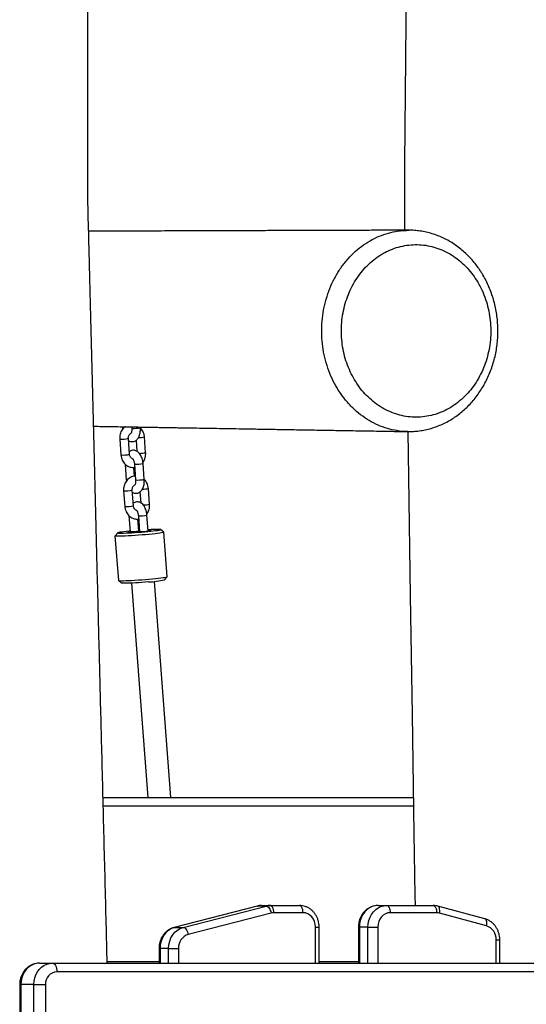
# Model space of a CAD drawing. Units: millimetres. Extents: x 2655 to 11581, y -240 to 11061.
# Drawn here: x 7978 to 8330, y 8901 to 9585 of the extents above; entities that cross this region are included whole.
import ezdxf

# ---------------------------------------------------------------- set-up
doc = ezdxf.new("R2010")
doc.units = ezdxf.units.MM
doc.header["$LTSCALE"] = 50

msp = doc.modelspace()

# ---------------------------------------------------------------- linework, layer by layer
at = {"color": 7, "linetype": 'Continuous', "lineweight": 25}
for p, q in [((8248.42, 9439.09), (8248.65, 9439.1)), ((8049.31, 9302.64), (8049.39, 9301.51)), ((8049.39, 9301.51), (8049.48, 9300.72)), ((8055.82, 9302.53), (8055.89, 9301.51)), ((8061.88, 9301.96), (8061.84, 9302.42)), ((8047.57, 9293.97), (8048.4, 9283.01)), ((8054.38, 9283.46), (8053.55, 9294.42)), ((8058.92, 9293.23), (8059.5, 9285.6)), ((8065.59, 9284.6), (8064.76, 9295.55)), ((8051.28, 9276.6), (8052.11, 9265.65)), ((8057.78, 9276.6), (8058.61, 9265.65)), ((8064.59, 9266.1), (8063.76, 9277.06)), ((8057.92, 9268.34), (8057.47, 9274.35)), ((8052.11, 9265.65), (8052.19, 9264.86)), ((8050.28, 9258.11), (8051.11, 9247.15)), ((8057.1, 9247.6), (8056.27, 9258.56)), ((8061.64, 9257.36), (8062.22, 9249.73)), ((8068.31, 9248.73), (8067.48, 9259.69)), ((8054, 9240.74), (8054.83, 9229.78)), ((8060.81, 9230.24), (8060.19, 9238.49)), ((8060.5, 9240.74), (8061.33, 9229.78)), ((8067.31, 9230.24), (8066.48, 9241.19)), ((8046.13, 9228.91), (8044.28, 9226.77)), ((8061.26, 9230.68), (8060.78, 9230.64)), ((8061.28, 9230.37), (8060.8, 9230.34)), ((8078.15, 9229.33), (8076.01, 9231.17)), ((8080.51, 9198.42), (8078.17, 9229.3)), ((8044.27, 9226.73), (8046.61, 9195.85)), ((8046.63, 9195.82), (8048.77, 9193.98)), ((8055.78, 9193.99), (8067.06, 9045.01)), ((8083.11, 9045.01), (8071.73, 9195.2)), ((8078.66, 9196.25), (8080.5, 9198.39)), ((8035.96, 9045.01), (8251.69, 9045.01)), ((8143.01, 8969.61), (8085.43, 8954.78)), ((8143.32, 8969.65), (8085.73, 8954.82)), ((8091.73, 8954.82), (8149.32, 8969.65)), ((8149.32, 8969.65), (8143.32, 8969.65)), ((8146.15, 8970.01), (8152.15, 8970.01)), ((8152.15, 8970.01), (8172.5, 8970.01)), ((8227.13, 8970.01), (8233.13, 8970.01)), ((8233.13, 8970.01), (8265.37, 8970.01)), ((8301.35, 8960.75), (8268.65, 8969.57)), ((8152.76, 8964.77), (8095.18, 8949.94)), ((8175, 8965.01), (8154.65, 8965.01)), ((8267.87, 8965.01), (8235.63, 8965.01)), ((8302.55, 8955.92), (8269.84, 8964.75)), ((8085.73, 8954.82), (8091.73, 8954.82)), ((8186.16, 8930.01), (8186.16, 8955.01)), ((8213.46, 8955.01), (8213.46, 8930.01)), ((8220.13, 8955.01), (8214.13, 8955.01)), ((8220.13, 8955.01), (8226.96, 8955.01)), ((8311.74, 8930.01), (8311.74, 8946.18)), ((8074.9, 8940.18), (8074.9, 8930.01)), ((8081.57, 8940.18), (8075.57, 8940.18)), ((8081.57, 8940.18), (8088.4, 8940.18)), ((7991.81, 8930.01), (8000.81, 8930.01)), ((8000.81, 8930.01), (8823.53, 8930.01)), ((8826.53, 8924.01), (8003.81, 8924.01)), ((7978.01, 8915.01), (7978.01, 8825.01)), ((7987.82, 8915.01), (7978.82, 8915.01)), ((7978.82, 8915.01), (7978.82, 8825.01)), ((7987.82, 8915.01), (7996.01, 8915.01)), ((7987.82, 8825.01), (7987.82, 8915.01)), ((7996.01, 8915.01), (7996.01, 8825.01))]:
    msp.add_line(p, q, dxfattribs=at)
at = {"color": 8, "linetype": 'Continuous', "lineweight": 25}
for p, q in [((8251.78, 9039.01), (8036.11, 9039.01)), ((8143.01, 8969.61), (8143.32, 8969.65)), ((8085.43, 8954.78), (8085.73, 8954.82)), ((8183.66, 8930.01), (8183.66, 8955.01)), ((8183.66, 8955.01), (8186.16, 8955.01)), ((8213.46, 8955.01), (8214.13, 8955.01)), ((8214.13, 8955.01), (8214.13, 8930.01)), ((8220.13, 8930.01), (8220.13, 8955.01)), ((8226.96, 8955.01), (8226.96, 8930.01)), ((8309.24, 8930.01), (8309.24, 8946.18)), ((8309.24, 8946.18), (8311.74, 8946.18)), ((8074.9, 8940.18), (8075.57, 8940.18)), ((8075.57, 8940.18), (8075.57, 8930.01)), ((8081.57, 8930.01), (8081.57, 8940.18)), ((8088.4, 8940.18), (8088.4, 8930.01)), ((8038.86, 8931.01), (8074.9, 8931.01)), ((8186.16, 8931.01), (8213.46, 8931.01)), ((7978.82, 8915.01), (7978.01, 8915.01))]:
    msp.add_line(p, q, dxfattribs=at)
at = {"color": 8, "linetype": 'Continuous', "lineweight": 25, "flags": 128}
for points in [[(8050.05, 9301.48), (8049.58, 9301.48), (8049.39, 9301.51)], [(8052.77, 9265.61), (8052.29, 9265.61), (8052.11, 9265.65)], [(8061.33, 9229.78), (8061.51, 9229.75), (8062.03, 9229.75), (8062.83, 9229.78), (8063.81, 9229.84), (8064.84, 9229.92), (8065.82, 9230.01), (8066.62, 9230.1), (8067.13, 9230.18), (8067.31, 9230.24), (8067.31, 9230.24)], [(8269.84, 8964.75), (8269.99, 8965.7), (8270.03, 8966.61), (8269.97, 8967.45), (8269.81, 8968.19), (8269.55, 8968.79), (8269.21, 8969.24), (8268.8, 8969.52), (8268.65, 8969.57)], [(8302.55, 8955.92), (8302.69, 8956.87), (8302.73, 8957.78), (8302.67, 8958.63), (8302.51, 8959.36), (8302.26, 8959.97), (8301.92, 8960.42), (8301.5, 8960.7), (8301.35, 8960.75)]]:
    msp.add_lwpolyline(points, dxfattribs=at)
at = {"color": 7, "linetype": 'Continuous', "lineweight": 25, "flags": 128}
for points in [[(8247.77, 9299.31), (8248.26, 9267.64), (8249.53, 9185.23), (8250.8, 9102.67), (8252.08, 9020.12), (8252.74, 8976.88), (8252.85, 8970.01)], [(8054.8, 9230.13), (8054.05, 9230.06), (8052.12, 9229.86), (8050.39, 9229.66), (8048.92, 9229.47), (8047.73, 9229.3), (8046.85, 9229.14), (8046.31, 9229), (8046.11, 9228.88), (8046.27, 9228.8), (8046.77, 9228.74), (8047.6, 9228.71), (8048.75, 9228.71), (8050.19, 9228.74), (8051.89, 9228.8), (8053.8, 9228.89), (8055.88, 9229), (8058.08, 9229.14), (8060.35, 9229.3), (8062.64, 9229.48), (8064.9, 9229.66)], [(8054.88, 9229.76), (8054.3, 9229.68), (8053.55, 9229.56), (8053.16, 9229.45), (8053.13, 9229.38), (8053.47, 9229.33), (8054.17, 9229.31)], [(8062.36, 9229.76), (8061.41, 9229.69), (8059.68, 9229.56), (8058.03, 9229.46), (8056.51, 9229.38), (8055.21, 9229.33), (8054.19, 9229.31), (8053.48, 9229.33), (8053.13, 9229.37), (8053.15, 9229.45), (8053.54, 9229.56), (8054.29, 9229.68), (8054.88, 9229.76)], [(8064.9, 9229.66), (8067.06, 9229.86), (8069.08, 9230.06), (8070.91, 9230.26), (8072.52, 9230.45), (8073.85, 9230.64), (8074.89, 9230.8), (8075.6, 9230.95), (8075.97, 9231.08), (8075.99, 9231.18), (8075.67, 9231.26), (8075, 9231.3), (8074, 9231.32), (8072.7, 9231.3), (8071.13, 9231.25), (8069.32, 9231.18), (8067.32, 9231.08), (8067.25, 9231.07)], [(8078.15, 9229.33), (8078.17, 9229.3), (8078, 9229.18), (8077.47, 9229.03), (8076.59, 9228.87), (8075.39, 9228.68), (8073.88, 9228.48), (8072.1, 9228.27), (8070.09, 9228.05), (8067.9, 9227.84), (8065.56, 9227.63)], [(8067.35, 9230.27), (8068.25, 9230.4), (8068.83, 9230.52), (8069.05, 9230.61), (8068.89, 9230.67), (8068.36, 9230.7), (8067.5, 9230.7), (8067.28, 9230.7)], [(8067.28, 9230.7), (8067.48, 9230.7), (8068.35, 9230.7), (8068.88, 9230.67), (8069.05, 9230.61), (8068.84, 9230.52), (8068.27, 9230.4), (8067.36, 9230.27), (8067.28, 9230.26)], [(8065.56, 9227.63), (8063.12, 9227.42), (8060.65, 9227.23), (8058.19, 9227.06), (8055.79, 9226.9), (8053.51, 9226.77), (8051.4, 9226.67), (8049.49, 9226.59), (8047.83, 9226.55), (8046.46, 9226.54), (8045.41, 9226.55), (8044.69, 9226.6), (8044.32, 9226.68), (8044.28, 9226.77)], [(8046.61, 9195.85), (8046.66, 9195.8), (8047.03, 9195.72), (8047.75, 9195.67), (8048.8, 9195.65), (8050.17, 9195.67), (8051.83, 9195.71), (8053.74, 9195.79), (8055.85, 9195.89), (8058.13, 9196.02), (8060.53, 9196.17), (8062.99, 9196.35), (8065.46, 9196.54), (8067.9, 9196.74)], [(8067.54, 9194.8), (8065.29, 9194.61), (8063, 9194.43), (8060.72, 9194.27), (8058.52, 9194.14), (8056.44, 9194.02), (8054.53, 9193.93), (8052.84, 9193.87), (8051.4, 9193.84), (8050.25, 9193.84), (8049.41, 9193.87), (8048.91, 9193.93), (8048.77, 9193.98)], [(8067.9, 9196.74), (8070.24, 9196.96), (8072.43, 9197.17), (8074.44, 9197.39), (8076.22, 9197.6), (8077.73, 9197.8), (8078.93, 9197.98), (8079.81, 9198.15), (8080.34, 9198.3), (8080.51, 9198.42), (8080.51, 9198.42)], [(8149.32, 8969.65), (8149.82, 8969.56), (8150.35, 8969.28), (8150.87, 8968.83), (8151.36, 8968.22), (8151.82, 8967.48), (8152.21, 8966.64), (8152.53, 8965.72), (8152.76, 8964.77)], [(8154.65, 8965.01), (8154.6, 8965.98), (8154.46, 8966.92), (8154.22, 8967.79), (8153.91, 8968.54), (8153.54, 8969.17), (8153.1, 8969.63), (8152.63, 8969.91), (8152.15, 8970.01)], [(8175, 8965.01), (8174.96, 8965.98), (8174.81, 8966.92), (8174.58, 8967.79), (8174.27, 8968.54), (8173.89, 8969.17), (8173.46, 8969.63), (8172.99, 8969.91), (8172.5, 8970.01)], [(8227.13, 8970.01), (8225.09, 8969.82), (8223.11, 8969.27), (8221.23, 8968.37), (8219.49, 8967.14), (8217.94, 8965.62), (8216.62, 8963.83), (8215.55, 8961.82), (8214.77, 8959.64), (8214.29, 8957.36), (8214.13, 8955.01)], [(8220.13, 8955.01), (8220.29, 8957.36), (8220.77, 8959.64), (8221.55, 8961.82), (8222.62, 8963.83), (8223.94, 8965.62), (8225.49, 8967.14), (8227.23, 8968.37), (8229.11, 8969.27), (8231.09, 8969.82), (8233.13, 8970.01)], [(8233.13, 8970.01), (8233.61, 8969.91), (8234.08, 8969.63), (8234.51, 8969.17), (8234.89, 8968.54), (8235.2, 8967.79), (8235.43, 8966.92), (8235.58, 8965.98), (8235.63, 8965.01)], [(8265.37, 8970.01), (8265.86, 8969.91), (8266.33, 8969.63), (8266.76, 8969.17), (8267.14, 8968.54), (8267.45, 8967.79), (8267.68, 8966.92), (8267.82, 8965.98), (8267.87, 8965.01)], [(8183.66, 8955.01), (8183.5, 8956.96), (8183, 8958.84), (8182.2, 8960.56), (8181.13, 8962.08), (8179.81, 8963.32), (8178.32, 8964.25), (8176.69, 8964.82), (8175, 8965.01)], [(8235.63, 8965.01), (8233.94, 8964.82), (8232.31, 8964.25), (8230.81, 8963.32), (8229.5, 8962.08), (8228.42, 8960.56), (8227.62, 8958.84), (8227.13, 8956.96), (8226.96, 8955.01)], [(8085.73, 8954.82), (8083.64, 8954.06), (8081.69, 8952.91), (8079.94, 8951.4), (8078.42, 8949.56), (8077.2, 8947.46), (8076.3, 8945.15), (8075.76, 8942.7), (8075.57, 8940.18)], [(8081.57, 8940.18), (8081.76, 8942.7), (8082.31, 8945.15), (8083.2, 8947.46), (8084.43, 8949.56), (8085.94, 8951.4), (8087.69, 8952.91), (8089.64, 8954.06), (8091.73, 8954.82)], [(8091.73, 8954.82), (8092.24, 8954.73), (8092.76, 8954.45), (8093.28, 8954), (8093.78, 8953.39), (8094.23, 8952.65), (8094.63, 8951.81), (8094.94, 8950.89), (8095.18, 8949.94)], [(7991.81, 8930.01), (7989.78, 8929.82), (7987.79, 8929.27), (7985.91, 8928.37), (7984.17, 8927.14), (7982.62, 8925.62), (7981.3, 8923.83), (7980.23, 8921.82), (7979.45, 8919.64), (7978.98, 8917.36), (7978.82, 8915.01)], [(7987.82, 8915.01), (7987.98, 8917.36), (7988.45, 8919.64), (7989.23, 8921.82), (7990.3, 8923.83), (7991.62, 8925.62), (7993.17, 8927.14), (7994.91, 8928.37), (7996.79, 8929.27), (7998.78, 8929.82), (8000.81, 8930.01)], [(8000.81, 8930.01), (8001.39, 8929.89), (8001.96, 8929.55), (8002.47, 8929), (8002.93, 8928.25), (8003.3, 8927.34), (8003.58, 8926.31), (8003.75, 8925.18), (8003.81, 8924.01)]]:
    msp.add_lwpolyline(points, dxfattribs=at)
at = {"color": 8, "linetype": 'Continuous', "lineweight": 25}
for centre, radius, start, end in [((8057.18, 9324.21), 22.74, 266.75043, 281.91392), ((8048.83, 9317.02), 23.09, 266.86921, 281.80003), ((8060.29, 9318.13), 23.02, 270.68285, 281.21878), ((8049.66, 9306.07), 23.09, 266.87046, 281.79844), ((8061.01, 9307.7), 23.56, 270.40409, 281.22337), ((8059.07, 9299.31), 22.74, 266.74613, 281.90915), ((8059.9, 9288.37), 22.77, 266.76199, 281.90691), ((8051.55, 9281.14), 23.07, 266.86247, 281.80677), ((8063, 9282.29), 23.04, 270.68778, 281.21385), ((8063.73, 9271.81), 23.53, 270.39786, 281.2296), ((8052.37, 9270.22), 23.1, 266.87145, 281.7929), ((8061.79, 9263.38), 22.68, 266.72539, 281.92988), ((8055.69, 9257.33), 27.56, 268.2102, 277.56982), ((8059.07, 9236.67), 6.66, 272.11611, 285.11736)]:
    msp.add_arc(centre, radius, start, end, dxfattribs=at)
at = {"color": 7, "linetype": 'Continuous', "lineweight": 25}
for centre, radius, start, end in [((8051.67, 9349.72), 120.44, 271.19064, 275.09646), ((8064.96, 9257.98), 63.24, 272.33335, 282.50688), ((8146.15, 8958.69), 11.32, 90.01827, 104.47904), ((8152.15, 8958.68), 11.33, 90.02121, 104.47611), ((8154.65, 8957.46), 7.55, 90.02072, 104.47361), ((8267.87, 8957.45), 7.55, 74.8548, 89.97817), ((8299.44, 8946.62), 9.8, 357.4379, 71.5368), ((8098.18, 8940.63), 9.78, 107.85151, 182.61515), ((8004.46, 8915.57), 8.46, 94.40157, 183.81192)]:
    msp.add_arc(centre, radius, start, end, dxfattribs=at)
for points, knots in [([(8038.88, 8930.01), (8038.65, 8939.16), (8037.91, 8968.32), (8036.66, 9017.26), (8035.2, 9074.77), (8033.81, 9129.62), (8032.49, 9181.64), (8031.19, 9232.5), (8029.93, 9282.2), (8028.7, 9330.75), (8027.76, 9367.6), (8027.11, 9393.18), (8026.73, 9408.17), (8026.33, 9423.77), (8025.94, 9440.26), (8025.37, 9457.61), (8025.42, 9477.05), (8025.38, 9498.67), (8025.37, 9522.61), (8025.35, 9547.79), (8025.34, 9574.4), (8025.32, 9602.47), (8025.3, 9632.01), (8025.28, 9662.84), (8025.26, 9694.97), (8025.23, 9728.39), (8025.21, 9763.11), (8025.17, 9799.12), (8025.22, 9836.4), (8024.91, 9874.98), (8023.71, 9914.83), (8022.72, 9956), (8021.62, 9998.47), (8020.52, 10042.23), (8019.66, 10075.72), (8019.18, 10094.63), (8019.08, 10098.52)], [0, 0, 0, 0, 0.023509, 0.074875, 0.12566, 0.171177, 0.215702, 0.259235, 0.301775, 0.343324, 0.383881, 0.396395, 0.409015, 0.422358, 0.436467, 0.451342, 0.466935, 0.486352, 0.506832, 0.528375, 0.550982, 0.575147, 0.600419, 0.626798, 0.654285, 0.682879, 0.712581, 0.74339, 0.775306, 0.80828, 0.842411, 0.877648, 0.913993, 0.951445, 0.990005, 1, 1, 1, 1]), ([(8245.35, 10098.52), (8245.4, 10095.56), (8245.64, 10079.97), (8246.07, 10052.14), (8246.63, 10015.43), (8247.18, 9979.91), (8247.71, 9945.57), (8248.21, 9912.42), (8248.75, 9880.47), (8249.05, 9849.69), (8248.62, 9820.1), (8248.4, 9791.68), (8248.13, 9764.59), (8247.9, 9738.82), (8247.67, 9714.36), (8247.45, 9691.04), (8247.25, 9669.91), (8247.08, 9650.85), (8246.92, 9633.72), (8246.76, 9617.14), (8246.61, 9600.81), (8246.46, 9584.47), (8246.12, 9547.64), (8245.64, 9500.7), (8245.32, 9457.71), (8245.59, 9440.65), (8245.62, 9439.15)], [0, 0, 0, 0, 0.013482, 0.070954, 0.126628, 0.180506, 0.232588, 0.282873, 0.331361, 0.377971, 0.422878, 0.465987, 0.5073, 0.546125, 0.583218, 0.618576, 0.652201, 0.679372, 0.705295, 0.730117, 0.754823, 0.779593, 0.804428, 0.922375, 0.993167, 1, 1, 1, 1]), ([(8248.42, 9439.16), (8244.88, 9439.15), (8236.3, 9439.12), (8222.85, 9439.08), (8208.24, 9439.03), (8194.12, 9438.99), (8180.5, 9438.94), (8166.63, 9438.9), (8152.59, 9438.85), (8138.43, 9438.81), (8124.96, 9438.77), (8112.59, 9438.73), (8101.28, 9438.69), (8090.98, 9438.65), (8081.23, 9438.62), (8072.03, 9438.59), (8063.37, 9438.56), (8055.25, 9438.53), (8047.69, 9438.51), (8040.63, 9438.48), (8034.08, 9438.46), (8029.24, 9438.44), (8026.6, 9438.43), (8025.96, 9438.43)], [0, 0, 0, 0, 0.047603, 0.115212, 0.180635, 0.243873, 0.304924, 0.36379, 0.430362, 0.493897, 0.554396, 0.611859, 0.6606, 0.706921, 0.750821, 0.792301, 0.83136, 0.868, 0.902218, 0.934017, 0.963907, 0.991288, 1, 1, 1, 1]), ([(8298.09, 9411.24), (8297.62, 9411.93), (8296.32, 9413.85), (8293.99, 9416.85), (8291.07, 9420.16), (8287.94, 9423.26), (8284.61, 9426.13), (8281.11, 9428.76), (8277.44, 9431.12), (8273.65, 9433.2), (8269.73, 9434.99), (8265.74, 9436.47), (8261.67, 9437.63), (8257.57, 9438.48), (8253.46, 9438.97), (8250.48, 9439.17), (8248.89, 9439.12), (8248.65, 9439.11)], [0, 0, 0, 0, 0.040797, 0.11328, 0.186013, 0.259113, 0.332527, 0.406163, 0.479909, 0.553602, 0.627105, 0.700298, 0.773069, 0.845338, 0.917038, 0.987774, 1, 1, 1, 1]), ([(8291.21, 9410.5), (8289.78, 9412.13), (8286.91, 9415.38), (8282.09, 9419.46), (8276.97, 9422.87), (8271.6, 9425.55), (8266.02, 9427.54), (8260.27, 9428.78), (8254.43, 9429.27), (8248.59, 9429.01), (8242.81, 9427.98), (8237.17, 9426.21), (8231.73, 9423.73), (8226.57, 9420.55), (8221.75, 9416.72), (8217.33, 9412.31), (8213.37, 9407.33), (8209.92, 9401.88), (8207.02, 9396.03), (8204.71, 9389.82), (8203.02, 9383.36), (8201.96, 9376.73), (8201.56, 9369.99), (8201.81, 9363.24), (8202.71, 9356.57), (8204.27, 9350.06), (8206.44, 9343.79), (8209.15, 9337.96), (8212.32, 9332.64), (8215.95, 9327.73), (8220.12, 9323.2), (8224.81, 9319.16), (8229.85, 9315.74), (8235.2, 9313.01), (8240.77, 9310.98), (8246.51, 9309.68), (8252.34, 9309.15), (8258.19, 9309.37), (8263.97, 9310.34), (8269.63, 9312.07), (8275.08, 9314.51), (8280.27, 9317.63), (8285.11, 9321.43), (8289.55, 9325.81), (8293.55, 9330.74), (8297.03, 9336.17), (8299.96, 9342.01), (8302.32, 9348.19), (8304.05, 9354.64), (8305.14, 9361.27), (8305.6, 9368.01), (8305.38, 9374.75), (8304.51, 9381.43), (8303.01, 9387.95), (8300.87, 9394.23), (8298.13, 9400.2), (8294.94, 9405.69), (8292.43, 9408.93), (8291.21, 9410.5)], [0, 0, 0, 0, 0.018471, 0.036943, 0.054822, 0.072758, 0.090638, 0.108519, 0.126458, 0.14434, 0.162217, 0.180153, 0.19803, 0.215914, 0.233854, 0.251737, 0.269609, 0.287538, 0.30541, 0.323284, 0.341214, 0.359087, 0.376966, 0.394902, 0.412781, 0.430669, 0.448614, 0.466502, 0.483251, 0.500001, 0.517878, 0.535812, 0.553689, 0.571565, 0.589499, 0.607375, 0.625256, 0.643194, 0.661076, 0.67896, 0.6969, 0.714784, 0.732662, 0.750597, 0.768475, 0.786356, 0.804295, 0.822177, 0.840058, 0.857997, 0.87588, 0.893752, 0.91168, 0.929552, 0.947428, 0.965361, 0.983237, 1, 1, 1, 1]), ([(8247.59, 9299.32), (8248.27, 9299.3), (8250.33, 9299.24), (8253.77, 9299.49), (8257.89, 9300.04), (8261.99, 9300.91), (8266.04, 9302.08), (8270.03, 9303.57), (8273.91, 9305.35), (8277.68, 9307.41), (8281.31, 9309.75), (8284.77, 9312.36), (8288.04, 9315.21), (8291.11, 9318.29), (8294, 9321.6), (8296.7, 9325.15), (8299.21, 9328.92), (8301.51, 9332.9), (8303.57, 9337.07), (8305.39, 9341.38), (8306.95, 9345.82), (8308.23, 9350.34), (8309.24, 9354.93), (8309.95, 9359.54), (8310.38, 9364.17), (8310.53, 9368.82), (8310.4, 9373.5), (8310, 9378.2), (8309.31, 9382.88), (8308.35, 9387.52), (8307.11, 9392.08), (8305.6, 9396.55), (8303.83, 9400.89), (8301.8, 9405.06), (8299.87, 9408.5), (8298.57, 9410.51), (8298.09, 9411.24)], [0, 0, 0, 0, 0.014589, 0.044043, 0.073682, 0.103488, 0.133431, 0.163474, 0.19357, 0.223659, 0.253692, 0.283631, 0.313456, 0.342973, 0.372658, 0.402698, 0.433038, 0.46361, 0.494338, 0.525139, 0.555903, 0.586551, 0.617023, 0.647265, 0.67711, 0.707051, 0.737279, 0.767713, 0.798316, 0.829043, 0.859841, 0.890644, 0.921395, 0.95205, 0.98257, 1, 1, 1, 1]), ([(8029.4, 9302.97), (8031.29, 9302.94), (8037.45, 9302.84), (8047.71, 9302.66), (8060.06, 9302.45), (8069.38, 9302.29), (8075.96, 9302.18), (8080.08, 9302.11), (8084.65, 9302.03), (8089.68, 9301.95), (8095.19, 9301.86), (8101.56, 9301.75), (8108.86, 9301.62), (8117.16, 9301.48), (8126.1, 9301.33), (8135.77, 9301.17), (8146.15, 9300.99), (8157.27, 9300.8), (8169.07, 9300.6), (8181.54, 9300.39), (8194.6, 9300.17), (8208.25, 9299.93), (8222.47, 9299.69), (8235.68, 9299.47), (8244.14, 9299.32), (8247.64, 9299.26)], [0, 0, 0, 0, 0.025918, 0.084575, 0.141169, 0.195675, 0.212748, 0.231512, 0.252426, 0.275492, 0.30071, 0.328078, 0.363095, 0.4011, 0.442093, 0.486074, 0.533925, 0.584874, 0.63892, 0.696064, 0.756305, 0.818486, 0.883654, 0.951811, 1, 1, 1, 1]), ([(8051.34, 9302.6), (8051.19, 9302.5), (8050.6, 9302.11), (8049.73, 9301.16), (8048.78, 9299.8), (8048.08, 9298.24), (8047.65, 9296.57), (8047.51, 9295.12), (8047.55, 9294.25), (8047.57, 9293.97)], [0, 0, 0, 0, 0.054861, 0.223669, 0.394058, 0.566071, 0.739424, 0.913881, 1, 1, 1, 1]), ([(8053.55, 9294.42), (8053.54, 9294.57), (8053.52, 9295.06), (8053.64, 9295.88), (8053.99, 9296.78), (8054.5, 9297.49), (8054.99, 9297.92), (8055.29, 9298.03), (8055.38, 9298.07)], [0, 0, 0, 0, 0.089134, 0.289266, 0.48971, 0.691116, 0.897073, 1, 1, 1, 1]), ([(8053.66, 9292.97), (8053.73, 9292.92), (8054.12, 9292.65), (8054.94, 9292.38), (8056.12, 9292.2), (8057.32, 9292.36), (8058.43, 9292.82), (8059.39, 9293.51), (8060.2, 9294.41), (8060.88, 9295.53), (8061.41, 9296.88), (8061.77, 9298.42), (8061.94, 9300.07), (8061.93, 9301.26), (8061.88, 9301.88), (8061.88, 9301.96)], [0, 0, 0, 0, 0.017486, 0.098307, 0.176754, 0.261008, 0.341535, 0.421106, 0.50362, 0.592413, 0.688914, 0.790392, 0.891601, 0.986192, 1, 1, 1, 1]), ([(8055.89, 9301.51), (8055.91, 9301.32), (8055.94, 9300.75), (8055.9, 9299.86), (8055.74, 9298.95), (8055.54, 9298.32), (8055.35, 9298.01), (8055.35, 9298.01), (8055.35, 9298.01)], [0, 0, 0, 0, 0.106814, 0.3146157, 0.5177597, 0.7123458, 0.8791794, 1, 1, 1, 1]), ([(8064.76, 9295.55), (8064.73, 9295.9), (8064.63, 9296.83), (8064.23, 9298.3), (8063.49, 9299.87), (8062.7, 9301.07), (8062.09, 9301.64), (8061.89, 9301.82)], [0, 0, 0, 0, 0.1464571, 0.3914588, 0.6371854, 0.8827034, 1, 1, 1, 1]), ([(8048.4, 9283.01), (8048.43, 9282.66), (8048.53, 9281.73), (8048.93, 9280.26), (8049.66, 9278.68), (8050.65, 9277.27), (8051.87, 9276.09), (8053.26, 9275.17), (8054.78, 9274.57), (8056.36, 9274.26), (8057.42, 9274.33), (8057.95, 9274.36)], [0, 0, 0, 0, 0.070393, 0.188151, 0.306257, 0.42425, 0.541756, 0.658314, 0.773572, 0.887486, 1, 1, 1, 1]), ([(8063.76, 9277.06), (8063.74, 9277.36), (8063.65, 9278.24), (8063.38, 9279.67), (8062.88, 9281.28), (8062.19, 9282.78), (8061.35, 9284.06), (8060.38, 9285.06), (8059.34, 9285.77), (8058.22, 9286.2), (8057.03, 9286.36), (8055.84, 9286.2), (8054.88, 9285.83), (8054.4, 9285.47), (8054.24, 9285.34)], [0, 0, 0, 0, 0.053005, 0.151615, 0.251376, 0.353487, 0.459466, 0.551836, 0.636713, 0.716648, 0.794237, 0.877569, 0.957213, 1, 1, 1, 1]), ([(8056.53, 9280.39), (8056.39, 9280.42), (8056.05, 9280.5), (8055.51, 9280.89), (8054.97, 9281.53), (8054.56, 9282.37), (8054.41, 9283.07), (8054.38, 9283.42), (8054.38, 9283.46)], [0, 0, 0, 0, 0.150302, 0.363719, 0.565751, 0.779909, 0.9756, 1, 1, 1, 1]), ([(8063.68, 9277.84), (8063.91, 9278.15), (8064.46, 9278.92), (8065.07, 9280.33), (8065.52, 9282), (8065.65, 9283.44), (8065.61, 9284.31), (8065.59, 9284.6)], [0, 0, 0, 0, 0.163003, 0.400604, 0.640061, 0.881043, 1, 1, 1, 1]), ([(8056.48, 9280.43), (8056.5, 9280.42), (8056.53, 9280.4), (8056.79, 9280.08), (8057.1, 9279.5), (8057.41, 9278.68), (8057.67, 9277.69), (8057.74, 9276.96), (8057.78, 9276.6)], [0, 0, 0, 0, 0.1400317, 0.2957338, 0.4587445, 0.6326195, 0.8160946, 1, 1, 1, 1]), ([(8058.41, 9268.35), (8058.24, 9268.35), (8057.56, 9268.35), (8056.37, 9268.03), (8054.91, 9267.4), (8053.59, 9266.48), (8052.44, 9265.31), (8051.5, 9263.93), (8050.8, 9262.38), (8050.36, 9260.71), (8050.22, 9259.26), (8050.27, 9258.39), (8050.28, 9258.11)], [0, 0, 0, 0, 0.0344518, 0.1460789, 0.2574862, 0.3692958, 0.4819419, 0.5956598, 0.7104311, 0.8261131, 0.9425317, 1, 1, 1, 1]), ([(8056.38, 9257.11), (8056.44, 9257.06), (8056.83, 9256.79), (8057.66, 9256.51), (8058.84, 9256.34), (8060.04, 9256.5), (8061.15, 9256.96), (8062.11, 9257.65), (8062.92, 9258.55), (8063.59, 9259.67), (8064.13, 9261.02), (8064.49, 9262.56), (8064.65, 9264.2), (8064.64, 9265.4), (8064.6, 9266.02), (8064.59, 9266.1)], [0, 0, 0, 0, 0.017486, 0.098306, 0.176755, 0.260999, 0.341525, 0.421105, 0.503611, 0.592409, 0.688902, 0.790379, 0.891601, 0.986192, 1, 1, 1, 1]), ([(8058.61, 9265.65), (8058.62, 9265.45), (8058.66, 9264.89), (8058.62, 9264), (8058.46, 9263.08), (8058.25, 9262.46), (8058.07, 9262.14), (8058.07, 9262.15), (8058.07, 9262.15)], [0, 0, 0, 0, 0.106774, 0.314625, 0.51774, 0.712333, 0.879173, 1, 1, 1, 1]), ([(8067.48, 9259.69), (8067.44, 9260.04), (8067.35, 9260.97), (8066.94, 9262.44), (8066.21, 9264.01), (8065.39, 9265.24), (8064.75, 9265.83), (8064.52, 9266.04)], [0, 0, 0, 0, 0.144129, 0.385181, 0.626946, 0.86848, 1, 1, 1, 1]), ([(8056.27, 9258.56), (8056.26, 9258.71), (8056.24, 9259.19), (8056.36, 9260.02), (8056.7, 9260.92), (8057.21, 9261.63), (8057.71, 9262.06), (8058, 9262.17), (8058.1, 9262.2)], [0, 0, 0, 0, 0.089131, 0.289307, 0.48968, 0.691136, 0.897088, 1, 1, 1, 1]), ([(8066.48, 9241.19), (8066.45, 9241.5), (8066.37, 9242.37), (8066.09, 9243.8), (8065.6, 9245.42), (8064.91, 9246.92), (8064.06, 9248.2), (8063.09, 9249.2), (8062.05, 9249.9), (8060.94, 9250.34), (8059.75, 9250.5), (8058.56, 9250.33), (8057.59, 9249.97), (8057.12, 9249.6), (8056.95, 9249.48)], [0, 0, 0, 0, 0.053005, 0.151615, 0.251376, 0.353488, 0.45947, 0.551836, 0.636723, 0.716647, 0.794235, 0.877565, 0.957209, 1, 1, 1, 1]), ([(8066.4, 9241.98), (8066.63, 9242.29), (8067.18, 9243.05), (8067.79, 9244.46), (8068.23, 9246.13), (8068.37, 9247.58), (8068.33, 9248.45), (8068.31, 9248.73)], [0, 0, 0, 0, 0.163004, 0.400595, 0.64006, 0.881043, 1, 1, 1, 1]), ([(8051.11, 9247.15), (8051.15, 9246.8), (8051.25, 9245.87), (8051.65, 9244.4), (8052.38, 9242.82), (8053.37, 9241.41), (8054.58, 9240.22), (8055.98, 9239.31), (8057.5, 9238.7), (8059.08, 9238.4), (8060.14, 9238.47), (8060.67, 9238.5)], [0, 0, 0, 0, 0.070393, 0.188149, 0.306254, 0.424259, 0.541765, 0.658313, 0.773577, 0.887487, 1, 1, 1, 1]), ([(8059.24, 9244.53), (8059.11, 9244.56), (8058.77, 9244.64), (8058.23, 9245.03), (8057.68, 9245.67), (8057.28, 9246.51), (8057.13, 9247.2), (8057.1, 9247.56), (8057.1, 9247.6)], [0, 0, 0, 0, 0.150308, 0.363735, 0.565775, 0.779901, 0.975647, 1, 1, 1, 1]), ([(8059.2, 9244.57), (8059.21, 9244.56), (8059.24, 9244.54), (8059.51, 9244.21), (8059.82, 9243.64), (8060.13, 9242.82), (8060.38, 9241.82), (8060.46, 9241.1), (8060.5, 9240.74)], [0, 0, 0, 0, 0.14003, 0.295748, 0.458737, 0.632615, 0.816092, 1, 1, 1, 1]), ([(8146.15, 8970.01), (8145.7, 8970), (8144.64, 8969.97), (8143.61, 8969.74), (8143.01, 8969.61)], [0, 0, 0, 0, 0.424991, 1, 1, 1, 1]), ([(8186.16, 8955.01), (8186.15, 8955.45), (8186.12, 8956.63), (8185.83, 8958.53), (8185.22, 8960.65), (8184.33, 8962.64), (8183.17, 8964.48), (8181.78, 8966.11), (8180.18, 8967.49), (8178.42, 8968.6), (8176.53, 8969.4), (8174.54, 8969.91), (8173.19, 8969.98), (8172.5, 8970.01)], [0, 0, 0, 0, 0.057574, 0.152645, 0.247936, 0.343274, 0.438519, 0.533468, 0.6279, 0.721621, 0.814498, 0.90653, 1, 1, 1, 1]), ([(8227.13, 8970.01), (8226.68, 8969.99), (8225.57, 8969.96), (8223.82, 8969.62), (8221.94, 8968.95), (8220.17, 8967.99), (8218.55, 8966.76), (8217.1, 8965.29), (8215.86, 8963.6), (8214.85, 8961.72), (8214.1, 8959.7), (8213.63, 8957.61), (8213.47, 8956.03), (8213.47, 8955.17), (8213.46, 8955.01)], [0, 0, 0, 0, 0.06134, 0.151851, 0.242282, 0.33291, 0.423981, 0.515683, 0.608086, 0.701166, 0.794866, 0.889076, 0.979096, 1, 1, 1, 1]), ([(8268.65, 8969.57), (8268.21, 8969.68), (8267.13, 8969.94), (8266.03, 8969.98), (8265.37, 8970.01)], [0, 0, 0, 0, 0.405199, 1, 1, 1, 1]), ([(8085.43, 8954.78), (8085, 8954.66), (8083.93, 8954.35), (8082.31, 8953.58), (8080.62, 8952.46), (8079.1, 8951.09), (8077.78, 8949.48), (8076.67, 8947.68), (8075.81, 8945.71), (8075.22, 8943.62), (8074.94, 8941.76), (8074.91, 8940.6), (8074.9, 8940.18)], [0, 0, 0, 0, 0.071282, 0.177204, 0.283385, 0.390235, 0.497875, 0.606343, 0.715562, 0.825425, 0.935809, 1, 1, 1, 1]), ([(8311.74, 8946.18), (8311.73, 8946.63), (8311.7, 8947.81), (8311.4, 8949.71), (8310.79, 8951.82), (8309.9, 8953.82), (8308.75, 8955.65), (8307.35, 8957.28), (8305.76, 8958.67), (8303.99, 8959.77), (8302.49, 8960.42), (8301.59, 8960.68), (8301.35, 8960.75)], [0, 0, 0, 0, 0.067808, 0.179778, 0.292003, 0.404292, 0.51646, 0.628286, 0.739513, 0.849883, 0.959279, 1, 1, 1, 1]), ([(7991.81, 8930.01), (7991.33, 8929.99), (7990.18, 8929.95), (7988.39, 8929.59), (7986.49, 8928.91), (7984.72, 8927.94), (7983.09, 8926.71), (7981.64, 8925.23), (7980.39, 8923.54), (7979.39, 8921.67), (7978.63, 8919.64), (7978.17, 8917.55), (7978.02, 8915.99), (7978.01, 8915.15), (7978.01, 8915.01)], [0, 0, 0, 0, 0.065197, 0.155571, 0.245816, 0.336212, 0.42704, 0.518499, 0.610705, 0.703674, 0.797342, 0.891614, 0.981868, 1, 1, 1, 1])]:
    msp.add_open_spline(points, degree=3, knots=knots, dxfattribs=at)
at = {"color": 8, "linetype": 'Continuous', "lineweight": 25}
msp.add_open_spline([(8247.59, 9299.3), (8247.42, 9299.29), (8244.99, 9299.19), (8240.29, 9299.82), (8233.59, 9301.26), (8227.08, 9303.64), (8220.84, 9306.82), (8214.96, 9310.81), (8209.5, 9315.53), (8204.62, 9320.81), (8200.39, 9326.54), (8196.69, 9332.75), (8193.53, 9339.55), (8191, 9346.87), (8189.18, 9354.46), (8188.13, 9362.25), (8187.84, 9370.12), (8188.3, 9377.98), (8189.55, 9385.72), (8191.53, 9393.26), (8194.22, 9400.5), (8197.61, 9407.33), (8201.64, 9413.69), (8206.26, 9419.49), (8211.42, 9424.65), (8217.05, 9429.11), (8223.07, 9432.83), (8229.42, 9435.72), (8236, 9437.76), (8242.37, 9438.97), (8246.53, 9439.05), (8248.42, 9439.09)], degree=3, knots=[0, 0, 0, 0, 0.0026433, 0.038612, 0.0745701, 0.1106436, 0.1466032, 0.1825647, 0.2186413, 0.2546038, 0.2882974, 0.3219919, 0.3579744, 0.3940709, 0.4300529, 0.4660156, 0.502092, 0.5380541, 0.5740078, 0.6100766, 0.6460313, 0.6819827, 0.7180483, 0.7540006, 0.789976, 0.8260661, 0.8620405, 0.8980028, 0.9340785, 0.9700401, 1, 1, 1, 1], dxfattribs=at)

doc.saveas('drawing.dxf')
